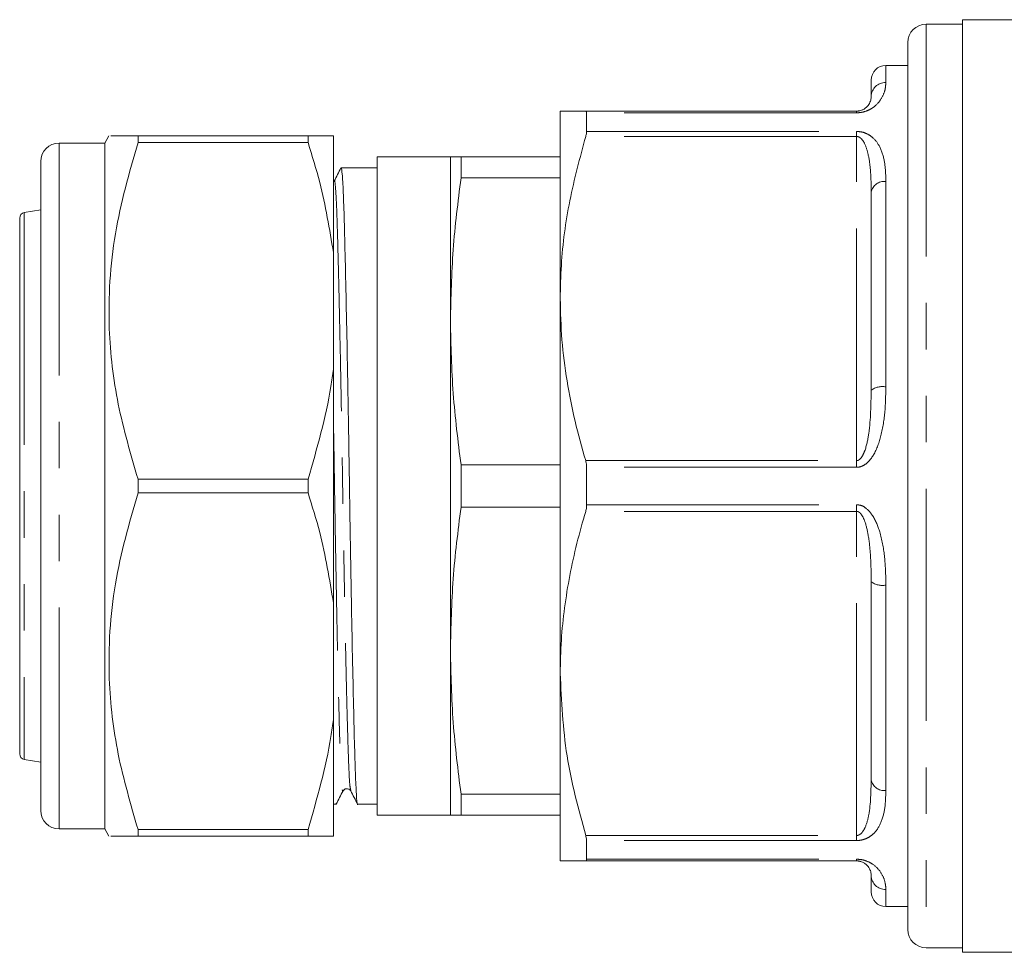
# Model space of a CAD drawing. Units: millimetres. Extents: x 147 to 260, y 89 to 276.
# Drawn here: x 147 to 174, y 98 to 123 of the extents above; entities that cross this region are included whole.
import ezdxf

# ---------------------------------------------------------------- set-up
doc = ezdxf.new("R2010")
doc.units = ezdxf.units.MM
doc.linetypes.add('PHANTOM', pattern=[12.7, 6.35, -1.27, 1.27, -1.27, 1.27, -1.27])

msp = doc.modelspace()

# ---------------------------------------------------------------- linework, layer by layer
at = {"color": 7, "linetype": 'Continuous', "lineweight": 15}
for p, q in [((173.047, 123.315), (172.047, 123.315)), ((176.247, 123.44), (173.047, 123.44)), ((173.047, 97.94), (173.047, 123.44)), ((171.547, 122.815), (171.547, 98.565)), ((171.547, 122.19), (170.947, 122.19)), ((170.547, 121.34), (170.547, 121.79)), ((162.047, 115.815), (162.047, 120.94)), ((162.743, 120.94), (170.147, 120.94)), ((162.769, 120.895), (162.769, 120.384)), ((149.597, 120.065), (148.347, 120.065)), ((149.712, 120.265), (149.597, 120.065)), ((149.597, 120.065), (149.597, 101.315)), ((150.506, 120.265), (150.506, 120.078)), ((150.506, 120.265), (155.154, 120.265)), ((155.154, 120.078), (150.506, 120.078)), ((155.154, 120.078), (155.154, 120.265)), ((155.847, 117.07), (155.847, 120.265)), ((147.847, 119.565), (147.847, 101.815)), ((159.047, 119.69), (157.047, 119.69)), ((157.047, 119.69), (157.047, 101.69)), ((159.047, 119.69), (159.047, 115.19)), ((159.335, 119.69), (159.335, 119.112)), ((162.047, 119.69), (159.335, 119.69)), ((157.047, 119.39), (156.059, 119.39)), ((159.335, 119.112), (162.047, 119.112)), ((170.547, 113.306), (170.547, 118.724)), ((147.847, 118.245), (147.396, 118.165)), ((147.272, 118.017), (147.272, 103.363)), ((155.847, 117.07), (155.847, 113.885)), ((162.047, 105.565), (162.047, 115.815)), ((159.047, 115.19), (159.047, 106.19)), ((155.847, 107.495), (155.847, 113.885)), ((159.335, 111.268), (159.335, 110.112)), ((162.047, 111.268), (159.335, 111.268)), ((162.769, 111.201), (162.769, 110.179)), ((150.506, 110.877), (150.506, 110.503)), ((150.506, 110.877), (155.154, 110.877)), ((155.154, 110.503), (155.154, 110.877)), ((155.154, 110.503), (150.506, 110.503)), ((159.335, 110.112), (162.047, 110.112)), ((170.547, 102.656), (170.547, 108.074)), ((155.847, 107.495), (155.847, 104.31)), ((159.047, 106.19), (159.047, 101.69)), ((162.047, 100.44), (162.047, 105.565)), ((155.847, 101.115), (155.847, 104.31)), ((147.396, 103.215), (147.847, 103.135)), ((162.047, 102.268), (159.335, 102.268)), ((159.335, 102.268), (159.335, 101.69)), ((155.847, 101.99), (155.918, 101.99)), ((156.513, 101.99), (157.047, 101.99)), ((157.047, 101.69), (159.047, 101.69)), ((159.335, 101.69), (162.047, 101.69)), ((148.347, 101.315), (149.597, 101.315)), ((149.597, 101.315), (149.712, 101.115)), ((150.506, 101.302), (150.506, 101.115)), ((150.506, 101.302), (155.154, 101.302)), ((155.154, 101.115), (155.154, 101.302)), ((155.154, 101.115), (150.506, 101.115)), ((162.769, 100.996), (162.769, 100.485)), ((170.147, 100.44), (162.743, 100.44)), ((170.547, 99.59), (170.547, 100.04)), ((170.947, 99.19), (171.547, 99.19)), ((172.047, 98.065), (173.047, 98.065)), ((173.047, 97.94), (176.247, 97.94))]:
    msp.add_line(p, q, dxfattribs=at)
at = {"color": 8, "linetype": 'PHANTOM', "lineweight": 0}
for p, q in [((172.047, 123.315), (172.047, 98.065)), ((170.947, 122.19), (170.947, 121.724)), ((170.147, 120.895), (162.769, 120.895)), ((170.147, 120.895), (170.147, 120.94)), ((162.769, 120.384), (170.147, 120.384)), ((170.147, 120.247), (170.147, 120.384)), ((148.347, 120.065), (148.347, 101.315)), ((170.147, 120.247), (162.743, 120.247)), ((170.147, 111.383), (170.147, 120.247)), ((170.947, 119.014), (170.947, 113.4)), ((147.396, 118.165), (147.396, 103.215)), ((162.743, 111.383), (170.147, 111.383)), ((170.147, 111.201), (162.769, 111.201)), ((170.147, 111.201), (170.147, 111.383)), ((162.769, 110.179), (170.147, 110.179)), ((170.147, 109.997), (170.147, 110.179)), ((170.147, 109.997), (162.743, 109.997)), ((170.147, 101.133), (170.147, 109.997)), ((170.947, 107.98), (170.947, 102.366)), ((162.743, 101.133), (170.147, 101.133)), ((170.147, 100.996), (162.769, 100.996)), ((170.147, 100.996), (170.147, 101.133)), ((162.769, 100.485), (170.147, 100.485)), ((170.147, 100.44), (170.147, 100.485)), ((170.947, 99.656), (170.947, 99.19))]:
    msp.add_line(p, q, dxfattribs=at)
at = {"color": 7, "linetype": 'Continuous', "lineweight": 15}
for centre, radius, start, end in [((172.047, 122.815), 0.5, 90, 180), ((170.947, 121.79), 0.4, 90, 180), ((148.347, 119.565), 0.5, 90, 180), ((147.422, 118.017), 0.15, 100, 180), ((147.422, 103.363), 0.15, 180, 260), ((148.347, 101.815), 0.5, 180, 270), ((170.947, 99.59), 0.4, 180, 270), ((172.047, 98.565), 0.5, 180, 270)]:
    msp.add_arc(centre, radius, start, end, dxfattribs=at)
at = {"color": 8, "linetype": 'PHANTOM', "lineweight": 0}
for centre, radius, start, end in [((170.939, 121.332), 0.392, 88.8393, 178.7902), ((170.899, 118.659), 0.358, 82.368, 169.4272), ((170.852, 112.905), 0.504, 79.199, 127.3199), ((170.852, 108.475), 0.504, 232.6801, 280.801), ((170.899, 102.721), 0.358, 190.5728, 277.632), ((170.939, 100.048), 0.392, 181.2098, 271.1607)]:
    msp.add_arc(centre, radius, start, end, dxfattribs=at)
for points, knots in [([(170.947, 121.724), (170.944, 121.656), (170.937, 121.519), (170.841, 121.284), (170.683, 121.091), (170.496, 120.973), (170.357, 120.919), (170.231, 120.897), (170.166, 120.895), (170.147, 120.895)], [0, 0, 0, 0, 0.270206, 0.539591, 0.764002, 0.843805, 0.92345, 0.976783, 1, 1, 1, 1]), ([(170.147, 120.384), (170.191, 120.381), (170.291, 120.375), (170.449, 120.319), (170.641, 120.189), (170.816, 119.934), (170.924, 119.563), (170.945, 119.235), (170.947, 119.047), (170.947, 119.014)], [0, 0, 0, 0, 0.052601, 0.117181, 0.217642, 0.409025, 0.675475, 0.942997, 1, 1, 1, 1]), ([(170.147, 120.247), (170.161, 120.246), (170.184, 120.244), (170.234, 120.223), (170.305, 120.164), (170.398, 120.008), (170.48, 119.729), (170.534, 119.32), (170.546, 118.97), (170.547, 118.76), (170.547, 118.724)], [0, 0, 0, 0, 0.019198, 0.032497, 0.080125, 0.169081, 0.360684, 0.624035, 0.937031, 1, 1, 1, 1]), ([(155.868, 119.004), (155.87, 119.015), (155.881, 119.088), (155.903, 118.903), (155.932, 118.445), (155.957, 117.674), (155.984, 116.646), (156.014, 115.365), (156.044, 113.89), (156.074, 112.309), (156.1, 110.692), (156.126, 109.075), (156.155, 107.494), (156.185, 106.018), (156.215, 104.738), (156.243, 103.706), (156.268, 102.947), (156.295, 102.467), (156.313, 102.405), (156.321, 102.376)], [0, 0, 0, 0, 0.0106048, 0.0743792, 0.1369028, 0.1973979, 0.2592475, 0.3227396, 0.3866561, 0.4497295, 0.5107891, 0.5718486, 0.634922, 0.6988385, 0.7623306, 0.8241802, 0.8846754, 0.9471989, 1, 1, 1, 1]), ([(170.947, 113.4), (170.944, 113.177), (170.937, 112.733), (170.841, 112.101), (170.683, 111.637), (170.496, 111.371), (170.357, 111.253), (170.231, 111.205), (170.166, 111.202), (170.147, 111.201)], [0, 0, 0, 0, 0.270206, 0.539591, 0.764002, 0.843805, 0.92345, 0.976783, 1, 1, 1, 1]), ([(170.547, 113.306), (170.541, 112.915), (170.534, 112.371), (170.42, 111.771), (170.326, 111.538), (170.265, 111.443), (170.209, 111.4), (170.176, 111.386), (170.157, 111.384), (170.147, 111.383)], [0, 0, 0, 0, 0.585428, 0.81342, 0.886894, 0.950915, 0.972815, 0.986178, 1, 1, 1, 1]), ([(155.847, 112.539), (155.848, 112.452), (155.86, 111.857), (155.878, 110.683), (155.904, 109.072), (155.933, 107.49), (155.964, 106.015), (155.993, 104.734), (156.021, 103.706), (156.046, 102.935), (156.075, 102.477), (156.096, 102.292), (156.108, 102.366), (156.11, 102.376)], [0, 0, 0, 0, 0.017893, 0.122703, 0.227514, 0.335782, 0.445496, 0.554483, 0.660649, 0.764491, 0.871815, 0.981286, 1, 1, 1, 1]), ([(170.147, 110.179), (170.191, 110.174), (170.291, 110.163), (170.449, 110.059), (170.641, 109.824), (170.816, 109.381), (170.924, 108.783), (170.945, 108.293), (170.947, 108.027), (170.947, 107.98)], [0, 0, 0, 0, 0.052601, 0.117181, 0.217642, 0.409025, 0.675475, 0.942997, 1, 1, 1, 1]), ([(170.147, 109.997), (170.161, 109.995), (170.184, 109.992), (170.234, 109.965), (170.305, 109.884), (170.398, 109.676), (170.48, 109.311), (170.534, 108.794), (170.546, 108.366), (170.547, 108.116), (170.547, 108.074)], [0, 0, 0, 0, 0.019198, 0.032497, 0.080125, 0.169081, 0.360684, 0.624035, 0.937031, 1, 1, 1, 1]), ([(170.547, 102.656), (170.541, 102.332), (170.534, 101.883), (170.42, 101.423), (170.326, 101.248), (170.265, 101.177), (170.209, 101.146), (170.176, 101.135), (170.157, 101.134), (170.147, 101.133)], [0, 0, 0, 0, 0.585428, 0.81342, 0.886894, 0.950915, 0.972815, 0.986178, 1, 1, 1, 1]), ([(170.947, 102.366), (170.944, 102.212), (170.937, 101.903), (170.841, 101.507), (170.683, 101.237), (170.496, 101.089), (170.357, 101.024), (170.231, 100.998), (170.166, 100.997), (170.147, 100.996)], [0, 0, 0, 0, 0.270206, 0.539591, 0.764002, 0.843805, 0.92345, 0.976783, 1, 1, 1, 1]), ([(170.147, 100.485), (170.191, 100.483), (170.291, 100.477), (170.449, 100.43), (170.641, 100.325), (170.816, 100.137), (170.924, 99.91), (170.945, 99.748), (170.947, 99.67), (170.947, 99.656)], [0, 0, 0, 0, 0.052601, 0.117181, 0.217642, 0.409025, 0.675475, 0.942997, 1, 1, 1, 1])]:
    msp.add_open_spline(points, degree=3, knots=knots, dxfattribs=at)
at = {"color": 7, "linetype": 'Continuous', "lineweight": 15}
for points, knots in [([(170.547, 121.34), (170.546, 121.324), (170.545, 121.293), (170.536, 121.24), (170.516, 121.183), (170.486, 121.124), (170.443, 121.068), (170.391, 121.02), (170.334, 120.985), (170.285, 120.964), (170.247, 120.952), (170.209, 120.944), (170.176, 120.941), (170.157, 120.94), (170.147, 120.94)], [0, 0, 0, 0, 0.145951, 0.292007, 0.438544, 0.585384, 0.699006, 0.813388, 0.886794, 0.918527, 0.950961, 0.97284, 0.986191, 1, 1, 1, 1]), ([(162.743, 120.94), (162.646, 120.94), (162.395, 120.94), (162.112, 120.94), (162.069, 120.94), (162.047, 120.94)], [0, 0, 0, 0, 0.239184, 0.617701, 1, 1, 1, 1]), ([(162.769, 120.895), (162.767, 120.911), (162.764, 120.936), (162.749, 120.939), (162.743, 120.94)], [0, 0, 0, 0, 0.626742, 1, 1, 1, 1]), ([(162.743, 120.247), (162.752, 120.28), (162.766, 120.333), (162.768, 120.37), (162.769, 120.384)], [0, 0, 0, 0, 0.627118, 1, 1, 1, 1]), ([(150.506, 120.078), (150.269, 119.253), (149.91, 118.006), (149.719, 116.294), (149.696, 114.734), (149.912, 112.909), (150.307, 111.558), (150.506, 110.877)], [0, 0, 0, 0, 0.272905, 0.41253, 0.552134, 0.774307, 1, 1, 1, 1]), ([(149.774, 120.265), (149.763, 120.265), (149.737, 120.265), (150.03, 120.265), (150.347, 120.265), (150.506, 120.265)], [0, 0, 0, 0, 0.282324, 0.639538, 1, 1, 1, 1]), ([(155.847, 120.265), (155.78, 120.265), (155.625, 120.265), (155.324, 120.265), (155.154, 120.265)], [0, 0, 0, 0, 0.4324475, 1, 1, 1, 1]), ([(155.154, 120.078), (155.266, 119.717), (155.574, 118.728), (155.741, 117.714), (155.847, 117.07)], [0, 0, 0, 0, 0.365252, 1, 1, 1, 1]), ([(162.047, 115.815), (162.053, 116.119), (162.072, 117.015), (162.273, 118.504), (162.586, 119.664), (162.743, 120.247)], [0, 0, 0, 0, 0.2031623, 0.5995727, 1, 1, 1, 1]), ([(159.335, 119.69), (159.253, 119.69), (159.088, 119.69), (159.061, 119.69), (159.047, 119.69)], [0, 0, 0, 0, 0.499147, 1, 1, 1, 1]), ([(156.054, 119.385), (156.023, 119.326), (155.961, 119.206), (155.899, 119.087), (155.868, 119.028)], [0, 0, 0, 0, 0.500008, 1, 1, 1, 1]), ([(156.059, 119.389), (156.069, 119.356), (156.089, 119.29), (156.118, 118.77), (156.143, 117.977), (156.171, 116.903), (156.2, 115.568), (156.23, 114.03), (156.26, 112.382), (156.286, 110.695), (156.312, 109.009), (156.341, 107.359), (156.372, 105.821), (156.401, 104.484), (156.429, 103.411), (156.454, 102.604), (156.483, 102.133), (156.503, 101.932), (156.513, 101.99), (156.513, 101.991)], [0, 0, 0, 0, 0.063562, 0.126062, 0.186535, 0.248362, 0.311831, 0.375724, 0.438774, 0.499811, 0.560848, 0.623898, 0.687791, 0.75126, 0.813087, 0.87356, 0.93606, 0.999811, 1, 1, 1, 1]), ([(159.047, 115.19), (159.061, 115.844), (159.088, 117.155), (159.252, 118.459), (159.335, 119.112)], [0, 0, 0, 0, 0.499037, 1, 1, 1, 1]), ([(162.743, 111.383), (162.642, 111.743), (162.439, 112.464), (162.222, 113.566), (162.075, 114.684), (162.056, 115.437), (162.047, 115.815)], [0, 0, 0, 0, 0.2477335, 0.4961978, 0.7474824, 1, 1, 1, 1]), ([(159.335, 111.268), (159.253, 111.919), (159.088, 113.222), (159.061, 114.533), (159.047, 115.19)], [0, 0, 0, 0, 0.499147, 1, 1, 1, 1]), ([(155.847, 113.885), (155.826, 113.728), (155.688, 112.712), (155.399, 111.718), (155.154, 110.877)], [0, 0, 0, 0, 0.15439, 1, 1, 1, 1]), ([(162.769, 111.201), (162.767, 111.242), (162.764, 111.306), (162.749, 111.362), (162.743, 111.383)], [0, 0, 0, 0, 0.626811, 1, 1, 1, 1]), ([(150.506, 110.503), (150.269, 109.678), (149.91, 108.431), (149.719, 106.719), (149.696, 105.159), (149.912, 103.334), (150.307, 101.983), (150.506, 101.302)], [0, 0, 0, 0, 0.272905, 0.41253, 0.552134, 0.774307, 1, 1, 1, 1]), ([(155.154, 110.503), (155.266, 110.142), (155.574, 109.153), (155.741, 108.139), (155.847, 107.495)], [0, 0, 0, 0, 0.3652523, 1, 1, 1, 1]), ([(159.047, 106.19), (159.061, 106.844), (159.088, 108.155), (159.252, 109.459), (159.335, 110.112)], [0, 0, 0, 0, 0.499037, 1, 1, 1, 1]), ([(162.743, 109.997), (162.752, 110.033), (162.766, 110.09), (162.768, 110.155), (162.769, 110.179)], [0, 0, 0, 0, 0.62712, 1, 1, 1, 1]), ([(162.047, 105.565), (162.053, 105.869), (162.065, 106.468), (162.158, 107.362), (162.302, 108.245), (162.495, 109.125), (162.661, 109.706), (162.743, 109.997)], [0, 0, 0, 0, 0.203114, 0.401055, 0.599572, 0.799587, 1, 1, 1, 1]), ([(159.335, 102.268), (159.253, 102.919), (159.088, 104.222), (159.061, 105.533), (159.047, 106.19)], [0, 0, 0, 0, 0.499147, 1, 1, 1, 1]), ([(162.743, 101.133), (162.547, 101.857), (162.151, 103.315), (162.082, 104.811), (162.047, 105.565)], [0, 0, 0, 0, 0.496258, 1, 1, 1, 1]), ([(155.847, 104.31), (155.826, 104.153), (155.688, 103.137), (155.399, 102.143), (155.154, 101.302)], [0, 0, 0, 0, 0.15439, 1, 1, 1, 1]), ([(155.924, 101.995), (155.955, 102.054), (156.017, 102.174), (156.079, 102.293), (156.11, 102.353)], [0, 0, 0, 0, 0.500007, 1, 1, 1, 1]), ([(156.11, 102.353), (156.133, 102.38), (156.171, 102.424), (156.281, 102.408), (156.308, 102.371), (156.321, 102.353)], [0, 0, 0, 0, 0.454284, 0.719778, 1, 1, 1, 1]), ([(156.321, 102.353), (156.352, 102.293), (156.414, 102.174), (156.477, 102.055), (156.508, 101.995)], [0, 0, 0, 0, 0.499992, 1, 1, 1, 1]), ([(155.924, 102.019), (155.922, 102), (155.92, 101.981), (155.919, 101.99), (155.918, 101.991)], [0, 0, 0, 0, 0.982289, 1, 1, 1, 1]), ([(159.047, 101.69), (159.061, 101.69), (159.088, 101.69), (159.252, 101.69), (159.335, 101.69)], [0, 0, 0, 0, 0.499037, 1, 1, 1, 1]), ([(150.506, 101.115), (150.348, 101.115), (150.03, 101.115), (149.738, 101.115), (149.761, 101.115), (149.77, 101.115)], [0, 0, 0, 0, 0.357441, 0.717658, 1, 1, 1, 1]), ([(155.154, 101.115), (155.338, 101.115), (155.636, 101.115), (155.788, 101.115), (155.847, 101.115)], [0, 0, 0, 0, 0.615382, 1, 1, 1, 1]), ([(162.769, 100.996), (162.767, 101.021), (162.764, 101.06), (162.749, 101.113), (162.743, 101.133)], [0, 0, 0, 0, 0.626714, 1, 1, 1, 1]), ([(162.047, 100.44), (162.068, 100.44), (162.112, 100.44), (162.393, 100.44), (162.646, 100.44), (162.743, 100.44)], [0, 0, 0, 0, 0.378339, 0.760816, 1, 1, 1, 1]), ([(162.743, 100.44), (162.752, 100.443), (162.766, 100.448), (162.768, 100.475), (162.769, 100.485)], [0, 0, 0, 0, 0.627198, 1, 1, 1, 1]), ([(170.147, 100.44), (170.161, 100.44), (170.184, 100.439), (170.219, 100.434), (170.252, 100.427), (170.292, 100.414), (170.331, 100.396), (170.38, 100.367), (170.426, 100.329), (170.47, 100.279), (170.503, 100.226), (170.527, 100.169), (170.542, 100.113), (170.546, 100.07), (170.547, 100.047), (170.547, 100.04)], [0, 0, 0, 0, 0.019185, 0.032474, 0.055864, 0.080282, 0.12441, 0.16934, 0.26471, 0.360997, 0.492429, 0.624252, 0.780569, 0.937075, 1, 1, 1, 1])]:
    msp.add_open_spline(points, degree=3, knots=knots, dxfattribs=at)

doc.saveas('drawing.dxf')
